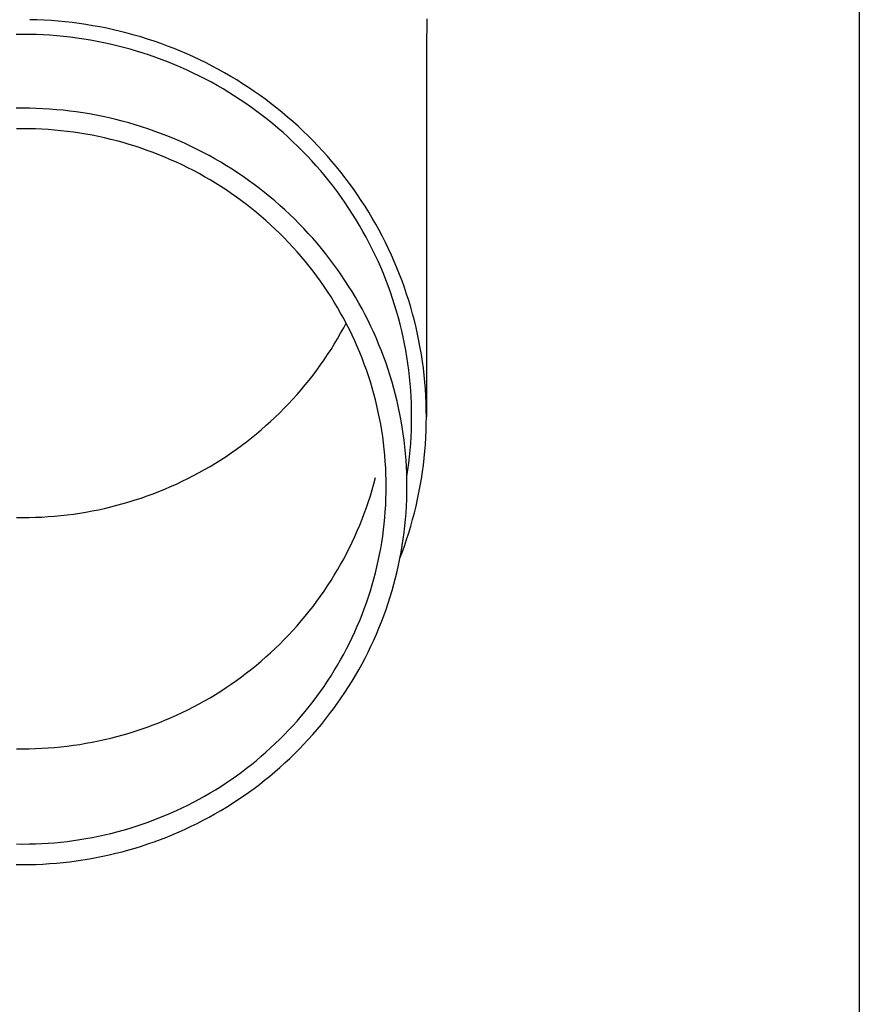
# Model space of a CAD drawing. Units: millimetres. Extents: x 0 to 33640, y 0 to 23760.
# Drawn here: x 11735 to 11798, y 6890 to 6964 of the extents above; entities that cross this region are included whole.
import ezdxf

# ---------------------------------------------------------------- set-up
doc = ezdxf.new("R2010")
doc.units = ezdxf.units.MM
doc.layers.add('YKK_13', color=4, linetype='Continuous', lineweight=30)
doc.layers.add('YKK_A1', color=4, linetype='Continuous', lineweight=30)

msp = doc.modelspace()

# ---------------------------------------------------------------- linework, layer by layer
at = {"layer": 'YKK_13'}
for p, q in [((11736.631, 6964.053), (11736.105, 6964.067)), ((11737.157, 6964.031), (11736.631, 6964.053)), ((11737.682, 6963.999), (11737.157, 6964.031)), ((11738.207, 6963.958), (11737.682, 6963.999)), ((11738.731, 6963.909), (11738.207, 6963.958)), ((11739.254, 6963.85), (11738.731, 6963.909)), ((11739.775, 6963.783), (11739.254, 6963.85)), ((11740.296, 6963.706), (11739.775, 6963.783)), ((11740.815, 6963.62), (11740.296, 6963.706)), ((11741.332, 6963.526), (11740.815, 6963.62)), ((11765.768, 6964.131), (11765.729, 6961.969)), ((11735.579, 6962.971), (11735.072, 6962.967)), ((11736.086, 6962.967), (11735.579, 6962.971)), ((11736.593, 6962.954), (11736.086, 6962.967)), ((11737.1, 6962.932), (11736.593, 6962.954)), ((11737.606, 6962.902), (11737.1, 6962.932)), ((11738.111, 6962.863), (11737.606, 6962.902)), ((11738.616, 6962.815), (11738.111, 6962.863)), ((11741.848, 6963.423), (11741.332, 6963.526)), ((11742.362, 6963.311), (11741.848, 6963.423)), ((11742.873, 6963.19), (11742.362, 6963.311)), ((11743.383, 6963.06), (11742.873, 6963.19)), ((11743.89, 6962.921), (11743.383, 6963.06)), ((11744.394, 6962.774), (11743.89, 6962.921)), ((11739.12, 6962.758), (11738.616, 6962.815)), ((11739.622, 6962.693), (11739.12, 6962.758)), ((11740.124, 6962.619), (11739.622, 6962.693)), ((11740.624, 6962.537), (11740.124, 6962.619)), ((11741.122, 6962.446), (11740.624, 6962.537)), ((11741.619, 6962.347), (11741.122, 6962.446)), ((11742.114, 6962.239), (11741.619, 6962.347)), ((11742.607, 6962.122), (11742.114, 6962.239)), ((11743.098, 6961.997), (11742.607, 6962.122)), ((11744.896, 6962.618), (11744.394, 6962.774)), ((11745.395, 6962.454), (11744.896, 6962.618)), ((11745.891, 6962.281), (11745.395, 6962.454)), ((11746.384, 6962.099), (11745.891, 6962.281)), ((11746.874, 6961.91), (11746.384, 6962.099)), ((11743.586, 6961.864), (11743.098, 6961.997)), ((11744.073, 6961.722), (11743.586, 6961.864)), ((11744.556, 6961.572), (11744.073, 6961.722)), ((11745.037, 6961.414), (11744.556, 6961.572)), ((11745.515, 6961.247), (11745.037, 6961.414)), ((11747.36, 6961.711), (11746.874, 6961.91)), ((11747.842, 6961.505), (11747.36, 6961.711)), ((11748.321, 6961.29), (11747.842, 6961.505)), ((11765.729, 6961.968), (11765.729, 6934.381)), ((11745.99, 6961.073), (11745.515, 6961.247)), ((11746.462, 6960.89), (11745.99, 6961.073)), ((11746.93, 6960.699), (11746.462, 6960.89)), ((11747.395, 6960.5), (11746.93, 6960.699)), ((11748.796, 6961.067), (11748.321, 6961.29)), ((11749.267, 6960.835), (11748.796, 6961.067)), ((11749.734, 6960.596), (11749.267, 6960.835)), ((11747.856, 6960.293), (11747.395, 6960.5)), ((11748.314, 6960.078), (11747.856, 6960.293)), ((11748.768, 6959.855), (11748.314, 6960.078)), ((11750.196, 6960.349), (11749.734, 6960.596)), ((11750.654, 6960.094), (11750.196, 6960.349)), ((11751.108, 6959.831), (11750.654, 6960.094)), ((11749.217, 6959.625), (11748.768, 6959.855)), ((11749.663, 6959.387), (11749.217, 6959.625)), ((11750.104, 6959.141), (11749.663, 6959.387)), ((11751.556, 6959.56), (11751.108, 6959.831)), ((11752, 6959.282), (11751.556, 6959.56)), ((11752.439, 6958.996), (11752, 6959.282)), ((11750.541, 6958.888), (11750.104, 6959.141)), ((11750.973, 6958.627), (11750.541, 6958.888)), ((11751.401, 6958.359), (11750.973, 6958.627)), ((11752.873, 6958.702), (11752.439, 6958.996)), ((11753.301, 6958.401), (11752.873, 6958.702)), ((11751.824, 6958.084), (11751.401, 6958.359)), ((11752.242, 6957.801), (11751.824, 6958.084)), ((11752.654, 6957.511), (11752.242, 6957.801)), ((11753.724, 6958.093), (11753.301, 6958.401)), ((11754.141, 6957.778), (11753.724, 6958.093)), ((11754.553, 6957.455), (11754.141, 6957.778)), ((11735.579, 6957.447), (11735.078, 6957.443)), ((11736.08, 6957.443), (11735.579, 6957.447)), ((11736.581, 6957.43), (11736.08, 6957.443)), ((11737.081, 6957.408), (11736.581, 6957.43)), ((11737.581, 6957.378), (11737.081, 6957.408)), ((11738.081, 6957.339), (11737.581, 6957.378)), ((11738.579, 6957.292), (11738.081, 6957.339)), ((11739.077, 6957.236), (11738.579, 6957.292)), ((11739.573, 6957.172), (11739.077, 6957.236)), ((11740.069, 6957.099), (11739.573, 6957.172)), ((11740.563, 6957.017), (11740.069, 6957.099)), ((11741.055, 6956.928), (11740.563, 6957.017)), ((11753.062, 6957.214), (11752.654, 6957.511)), ((11753.464, 6956.911), (11753.062, 6957.214)), ((11754.959, 6957.125), (11754.553, 6957.455)), ((11755.359, 6956.789), (11754.959, 6957.125)), ((11741.546, 6956.829), (11741.055, 6956.928)), ((11742.035, 6956.722), (11741.546, 6956.829)), ((11742.522, 6956.607), (11742.035, 6956.722)), ((11743.007, 6956.484), (11742.522, 6956.607)), ((11743.49, 6956.352), (11743.007, 6956.484)), ((11743.97, 6956.212), (11743.49, 6956.352)), ((11744.448, 6956.063), (11743.97, 6956.212)), ((11753.861, 6956.6), (11753.464, 6956.911)), ((11754.252, 6956.283), (11753.861, 6956.6)), ((11754.638, 6955.959), (11754.252, 6956.283)), ((11755.754, 6956.445), (11755.359, 6956.789)), ((11756.141, 6956.095), (11755.754, 6956.445)), ((11735.579, 6955.912), (11735.105, 6955.908)), ((11736.053, 6955.908), (11735.579, 6955.912)), ((11736.527, 6955.896), (11736.053, 6955.908)), ((11737, 6955.875), (11736.527, 6955.896)), ((11737.473, 6955.847), (11737, 6955.875)), ((11737.946, 6955.81), (11737.473, 6955.847)), ((11738.417, 6955.766), (11737.946, 6955.81)), ((11738.888, 6955.713), (11738.417, 6955.766)), ((11739.358, 6955.652), (11738.888, 6955.713)), ((11739.826, 6955.583), (11739.358, 6955.652)), ((11740.294, 6955.506), (11739.826, 6955.583)), ((11740.76, 6955.421), (11740.294, 6955.506)), ((11744.923, 6955.907), (11744.448, 6956.063)), ((11745.395, 6955.742), (11744.923, 6955.907)), ((11745.864, 6955.569), (11745.395, 6955.742)), ((11746.33, 6955.388), (11745.864, 6955.569)), ((11755.017, 6955.628), (11754.638, 6955.959)), ((11755.391, 6955.291), (11755.017, 6955.628)), ((11756.523, 6955.739), (11756.141, 6956.095)), ((11756.898, 6955.375), (11756.523, 6955.739)), ((11741.224, 6955.328), (11740.76, 6955.421)), ((11741.687, 6955.227), (11741.224, 6955.328)), ((11742.147, 6955.118), (11741.687, 6955.227)), ((11742.606, 6955.001), (11742.147, 6955.118)), ((11743.063, 6954.876), (11742.606, 6955.001)), ((11743.517, 6954.744), (11743.063, 6954.876)), ((11743.969, 6954.603), (11743.517, 6954.744)), ((11746.793, 6955.199), (11746.33, 6955.388)), ((11747.253, 6955.003), (11746.793, 6955.199)), ((11747.708, 6954.798), (11747.253, 6955.003)), ((11748.16, 6954.585), (11747.708, 6954.798)), ((11755.759, 6954.947), (11755.391, 6955.291)), ((11756.121, 6954.598), (11755.759, 6954.947)), ((11757.267, 6955.006), (11756.898, 6955.375)), ((11757.63, 6954.63), (11757.267, 6955.006)), ((11744.418, 6954.455), (11743.969, 6954.603)), ((11744.865, 6954.299), (11744.418, 6954.455)), ((11745.309, 6954.136), (11744.865, 6954.299)), ((11745.75, 6953.965), (11745.309, 6954.136)), ((11748.609, 6954.365), (11748.16, 6954.585)), ((11749.053, 6954.137), (11748.609, 6954.365)), ((11749.493, 6953.902), (11749.053, 6954.137)), ((11756.476, 6954.242), (11756.121, 6954.598)), ((11756.825, 6953.88), (11756.476, 6954.242)), ((11757.985, 6954.248), (11757.63, 6954.63)), ((11758.334, 6953.86), (11757.985, 6954.248)), ((11746.188, 6953.786), (11745.75, 6953.965)), ((11746.622, 6953.6), (11746.188, 6953.786)), ((11747.053, 6953.407), (11746.622, 6953.6)), ((11747.481, 6953.206), (11747.053, 6953.407)), ((11749.929, 6953.659), (11749.493, 6953.902)), ((11750.361, 6953.408), (11749.929, 6953.659)), ((11750.788, 6953.151), (11750.361, 6953.408)), ((11757.168, 6953.512), (11756.825, 6953.88)), ((11757.504, 6953.138), (11757.168, 6953.512)), ((11758.675, 6953.466), (11758.334, 6953.86)), ((11759.01, 6953.066), (11758.675, 6953.466)), ((11747.905, 6952.998), (11747.481, 6953.206)), ((11748.325, 6952.782), (11747.905, 6952.998)), ((11748.742, 6952.559), (11748.325, 6952.782)), ((11749.154, 6952.33), (11748.742, 6952.559)), ((11751.21, 6952.885), (11750.788, 6953.151)), ((11751.628, 6952.613), (11751.21, 6952.885)), ((11752.041, 6952.334), (11751.628, 6952.613)), ((11757.833, 6952.759), (11757.504, 6953.138)), ((11758.155, 6952.374), (11757.833, 6952.759)), ((11759.338, 6952.66), (11759.01, 6953.066)), ((11759.658, 6952.249), (11759.338, 6952.66)), ((11749.563, 6952.093), (11749.154, 6952.33)), ((11749.967, 6951.849), (11749.563, 6952.093)), ((11750.366, 6951.598), (11749.967, 6951.849)), ((11752.449, 6952.047), (11752.041, 6952.334)), ((11752.851, 6951.753), (11752.449, 6952.047)), ((11758.471, 6951.983), (11758.155, 6952.374)), ((11758.78, 6951.587), (11758.471, 6951.983)), ((11759.971, 6951.833), (11759.658, 6952.249)), ((11760.277, 6951.411), (11759.971, 6951.833)), ((11750.761, 6951.34), (11750.366, 6951.598)), ((11751.152, 6951.076), (11750.761, 6951.34)), ((11751.538, 6950.805), (11751.152, 6951.076)), ((11753.249, 6951.453), (11752.851, 6951.753)), ((11753.641, 6951.146), (11753.249, 6951.453)), ((11754.027, 6950.832), (11753.641, 6951.146)), ((11759.081, 6951.186), (11758.78, 6951.587)), ((11759.376, 6950.78), (11759.081, 6951.186)), ((11760.575, 6950.984), (11760.277, 6951.411)), ((11751.919, 6950.528), (11751.538, 6950.805)), ((11752.294, 6950.243), (11751.919, 6950.528)), ((11754.408, 6950.511), (11754.027, 6950.832)), ((11754.783, 6950.184), (11754.408, 6950.511)), ((11759.663, 6950.369), (11759.376, 6950.78)), ((11759.943, 6949.953), (11759.663, 6950.369)), ((11760.865, 6950.552), (11760.575, 6950.984)), ((11761.148, 6950.115), (11760.865, 6950.552)), ((11752.665, 6949.953), (11752.294, 6950.243)), ((11753.031, 6949.656), (11752.665, 6949.953)), ((11753.391, 6949.353), (11753.031, 6949.656)), ((11755.153, 6949.851), (11754.783, 6950.184)), ((11755.516, 6949.511), (11755.153, 6949.851)), ((11760.215, 6949.532), (11759.943, 6949.953)), ((11761.423, 6949.673), (11761.148, 6950.115)), ((11761.69, 6949.226), (11761.423, 6949.673)), ((11753.746, 6949.044), (11753.391, 6949.353)), ((11754.095, 6948.728), (11753.746, 6949.044)), ((11755.873, 6949.165), (11755.516, 6949.511)), ((11756.224, 6948.813), (11755.873, 6949.165)), ((11760.48, 6949.106), (11760.215, 6949.532)), ((11760.737, 6948.676), (11760.48, 6949.106)), ((11761.949, 6948.775), (11761.69, 6949.226)), ((11754.439, 6948.407), (11754.095, 6948.728)), ((11754.777, 6948.08), (11754.439, 6948.407)), ((11756.569, 6948.456), (11756.224, 6948.813)), ((11756.907, 6948.092), (11756.569, 6948.456)), ((11760.987, 6948.242), (11760.737, 6948.676)), ((11761.229, 6947.804), (11760.987, 6948.242)), ((11762.2, 6948.32), (11761.949, 6948.775)), ((11762.443, 6947.86), (11762.2, 6948.32)), ((11755.109, 6947.747), (11754.777, 6948.08)), ((11755.435, 6947.409), (11755.109, 6947.747)), ((11755.756, 6947.065), (11755.435, 6947.409)), ((11757.239, 6947.722), (11756.907, 6948.092)), ((11757.565, 6947.347), (11757.239, 6947.722)), ((11761.463, 6947.361), (11761.229, 6947.804)), ((11762.678, 6947.397), (11762.443, 6947.86)), ((11762.904, 6946.929), (11762.678, 6947.397)), ((11756.07, 6946.715), (11755.756, 6947.065)), ((11756.377, 6946.36), (11756.07, 6946.715)), ((11757.883, 6946.966), (11757.565, 6947.347)), ((11758.195, 6946.58), (11757.883, 6946.966)), ((11761.689, 6946.914), (11761.463, 6947.361)), ((11761.907, 6946.464), (11761.689, 6946.914)), ((11763.123, 6946.457), (11762.904, 6946.929)), ((11756.679, 6946), (11756.377, 6946.36)), ((11756.974, 6945.635), (11756.679, 6946)), ((11758.5, 6946.188), (11758.195, 6946.58)), ((11758.798, 6945.792), (11758.5, 6946.188)), ((11762.118, 6946.01), (11761.907, 6946.464)), ((11762.32, 6945.552), (11762.118, 6946.01)), ((11763.332, 6945.982), (11763.123, 6946.457)), ((11763.534, 6945.504), (11763.332, 6945.982)), ((11757.262, 6945.265), (11756.974, 6945.635)), ((11757.544, 6944.889), (11757.262, 6945.265)), ((11759.089, 6945.39), (11758.798, 6945.792)), ((11759.373, 6944.983), (11759.089, 6945.39)), ((11762.514, 6945.091), (11762.32, 6945.552)), ((11763.727, 6945.021), (11763.534, 6945.504)), ((11757.819, 6944.509), (11757.544, 6944.889)), ((11758.088, 6944.125), (11757.819, 6944.509)), ((11759.649, 6944.572), (11759.373, 6944.983)), ((11759.918, 6944.155), (11759.649, 6944.572)), ((11762.7, 6944.627), (11762.514, 6945.091)), ((11762.877, 6944.16), (11762.7, 6944.627)), ((11763.911, 6944.536), (11763.727, 6945.021)), ((11764.087, 6944.048), (11763.911, 6944.536)), ((11758.349, 6943.736), (11758.088, 6944.125)), ((11758.604, 6943.342), (11758.349, 6943.736)), ((11760.18, 6943.735), (11759.918, 6944.155)), ((11760.434, 6943.31), (11760.18, 6943.735)), ((11763.047, 6943.689), (11762.877, 6944.16)), ((11764.254, 6943.556), (11764.087, 6944.048)), ((11758.851, 6942.944), (11758.604, 6943.342)), ((11760.681, 6942.88), (11760.434, 6943.31)), ((11763.207, 6943.216), (11763.047, 6943.689)), ((11763.36, 6942.74), (11763.207, 6943.216)), ((11764.412, 6943.062), (11764.254, 6943.556)), ((11764.561, 6942.565), (11764.412, 6943.062)), ((11759.092, 6942.542), (11758.851, 6942.944)), ((11759.325, 6942.136), (11759.092, 6942.542)), ((11760.92, 6942.446), (11760.681, 6942.88)), ((11761.151, 6942.009), (11760.92, 6942.446)), ((11763.504, 6942.262), (11763.36, 6942.74)), ((11763.639, 6941.781), (11763.504, 6942.262)), ((11764.702, 6942.066), (11764.561, 6942.565)), ((11759.551, 6941.726), (11759.325, 6942.136)), ((11759.77, 6941.312), (11759.551, 6941.726)), ((11761.375, 6941.567), (11761.151, 6942.009)), ((11761.59, 6941.122), (11761.375, 6941.567)), ((11763.766, 6941.298), (11763.639, 6941.781)), ((11764.834, 6941.564), (11764.702, 6942.066)), ((11764.956, 6941.06), (11764.834, 6941.564)), ((11759.325, 6940.622), (11759.551, 6941.032)), ((11759.551, 6941.032), (11759.734, 6941.379)), ((11759.981, 6940.894), (11759.77, 6941.312)), ((11760.185, 6940.473), (11759.981, 6940.894)), ((11761.798, 6940.672), (11761.59, 6941.122)), ((11763.885, 6940.813), (11763.766, 6941.298)), ((11763.994, 6940.326), (11763.885, 6940.813)), ((11765.07, 6940.554), (11764.956, 6941.06)), ((11758.851, 6939.814), (11759.092, 6940.216)), ((11759.092, 6940.216), (11759.325, 6940.622)), ((11760.382, 6940.048), (11760.185, 6940.473)), ((11760.571, 6939.62), (11760.382, 6940.048)), ((11761.998, 6940.22), (11761.798, 6940.672)), ((11762.189, 6939.764), (11761.998, 6940.22)), ((11764.095, 6939.837), (11763.994, 6940.326)), ((11765.175, 6940.047), (11765.07, 6940.554)), ((11765.271, 6939.537), (11765.175, 6940.047)), ((11758.349, 6939.022), (11758.604, 6939.416)), ((11758.604, 6939.416), (11758.851, 6939.814)), ((11760.752, 6939.189), (11760.571, 6939.62)), ((11762.373, 6939.305), (11762.189, 6939.764)), ((11762.548, 6938.843), (11762.373, 6939.305)), ((11764.188, 6939.346), (11764.095, 6939.837)), ((11764.272, 6938.854), (11764.188, 6939.346)), ((11765.358, 6939.026), (11765.271, 6939.537)), ((11757.819, 6938.249), (11758.088, 6938.633)), ((11758.088, 6938.633), (11758.349, 6939.022)), ((11760.926, 6938.755), (11760.752, 6939.189)), ((11761.092, 6938.318), (11760.926, 6938.755)), ((11762.716, 6938.377), (11762.548, 6938.843)), ((11764.347, 6938.36), (11764.272, 6938.854)), ((11765.436, 6938.514), (11765.358, 6939.026)), ((11757.262, 6937.494), (11757.544, 6937.869)), ((11757.544, 6937.869), (11757.819, 6938.249)), ((11761.25, 6937.878), (11761.092, 6938.318)), ((11761.4, 6937.435), (11761.25, 6937.878)), ((11762.875, 6937.909), (11762.716, 6938.377)), ((11763.025, 6937.439), (11762.875, 6937.909)), ((11764.413, 6937.866), (11764.347, 6938.36)), ((11764.47, 6937.37), (11764.413, 6937.866)), ((11765.504, 6938), (11765.436, 6938.514)), ((11765.564, 6937.485), (11765.504, 6938)), ((11756.679, 6936.758), (11756.974, 6937.123)), ((11756.974, 6937.123), (11757.262, 6937.494)), ((11761.543, 6936.99), (11761.4, 6937.435)), ((11763.167, 6936.966), (11763.025, 6937.439)), ((11764.519, 6936.873), (11764.47, 6937.37)), ((11765.615, 6936.969), (11765.564, 6937.485)), ((11756.07, 6936.043), (11756.377, 6936.398)), ((11756.377, 6936.398), (11756.679, 6936.758)), ((11761.677, 6936.543), (11761.543, 6936.99)), ((11761.804, 6936.093), (11761.677, 6936.543)), ((11763.301, 6936.49), (11763.167, 6936.966)), ((11763.427, 6936.012), (11763.301, 6936.49)), ((11764.558, 6936.376), (11764.519, 6936.873)), ((11764.589, 6935.878), (11764.558, 6936.376)), ((11765.656, 6936.453), (11765.615, 6936.969)), ((11765.688, 6935.935), (11765.656, 6936.453)), ((11755.435, 6935.349), (11755.756, 6935.694)), ((11755.756, 6935.694), (11756.07, 6936.043)), ((11761.923, 6935.641), (11761.804, 6936.093)), ((11762.033, 6935.187), (11761.923, 6935.641)), ((11763.544, 6935.533), (11763.427, 6936.012)), ((11764.612, 6935.379), (11764.589, 6935.878)), ((11765.711, 6935.418), (11765.688, 6935.935)), ((11754.777, 6934.678), (11755.109, 6935.011)), ((11755.109, 6935.011), (11755.435, 6935.349)), ((11762.136, 6934.732), (11762.033, 6935.187)), ((11763.652, 6935.051), (11763.544, 6935.533)), ((11763.752, 6934.567), (11763.652, 6935.051)), ((11764.625, 6934.88), (11764.612, 6935.379)), ((11764.629, 6934.381), (11764.625, 6934.88)), ((11765.725, 6934.9), (11765.711, 6935.418)), ((11765.729, 6934.381), (11765.725, 6934.9)), ((11754.095, 6934.03), (11754.439, 6934.351)), ((11754.439, 6934.351), (11754.777, 6934.678)), ((11762.23, 6934.274), (11762.136, 6934.732)), ((11762.317, 6933.815), (11762.23, 6934.274)), ((11763.843, 6934.082), (11763.752, 6934.567)), ((11764.625, 6933.882), (11764.629, 6934.381)), ((11765.725, 6933.863), (11765.729, 6934.381)), ((11753.031, 6933.102), (11753.391, 6933.405)), ((11753.391, 6933.405), (11753.746, 6933.714)), ((11753.746, 6933.714), (11754.095, 6934.03)), ((11762.395, 6933.355), (11762.317, 6933.815)), ((11763.926, 6933.595), (11763.843, 6934.082)), ((11764, 6933.107), (11763.926, 6933.595)), ((11764.612, 6933.384), (11764.625, 6933.882)), ((11765.711, 6933.345), (11765.725, 6933.863)), ((11752.294, 6932.515), (11752.665, 6932.805)), ((11752.665, 6932.805), (11753.031, 6933.102)), ((11762.465, 6932.894), (11762.395, 6933.355)), ((11762.527, 6932.431), (11762.465, 6932.894)), ((11764.065, 6932.618), (11764, 6933.107)), ((11764.558, 6932.387), (11764.589, 6932.885)), ((11764.589, 6932.885), (11764.612, 6933.384)), ((11765.656, 6932.31), (11765.688, 6932.828)), ((11765.688, 6932.828), (11765.711, 6933.345)), ((11751.152, 6931.682), (11751.538, 6931.953)), ((11751.538, 6931.953), (11751.919, 6932.231)), ((11751.919, 6932.231), (11752.294, 6932.515)), ((11762.58, 6931.967), (11762.527, 6932.431)), ((11762.626, 6931.503), (11762.58, 6931.967)), ((11764.122, 6932.128), (11764.065, 6932.618)), ((11764.17, 6931.636), (11764.122, 6932.128)), ((11764.519, 6931.89), (11764.558, 6932.387)), ((11765.615, 6931.794), (11765.656, 6932.31)), ((11750.366, 6931.16), (11750.761, 6931.418)), ((11750.761, 6931.418), (11751.152, 6931.682)), ((11762.663, 6931.037), (11762.626, 6931.503)), ((11764.209, 6931.144), (11764.17, 6931.636)), ((11764.413, 6930.897), (11764.47, 6931.393)), ((11764.47, 6931.393), (11764.519, 6931.89)), ((11765.504, 6930.763), (11765.564, 6931.278)), ((11765.564, 6931.278), (11765.615, 6931.794)), ((11749.154, 6930.429), (11749.563, 6930.665)), ((11749.563, 6930.665), (11749.967, 6930.909)), ((11749.967, 6930.909), (11750.366, 6931.16)), ((11762.692, 6930.571), (11762.663, 6931.037)), ((11762.713, 6930.105), (11762.692, 6930.571)), ((11764.24, 6930.652), (11764.209, 6931.144)), ((11764.262, 6930.159), (11764.24, 6930.652)), ((11764.347, 6930.403), (11764.413, 6930.897)), ((11765.436, 6930.249), (11765.504, 6930.763)), ((11747.481, 6929.552), (11747.905, 6929.761)), ((11747.905, 6929.761), (11748.325, 6929.976)), ((11748.325, 6929.976), (11748.742, 6930.199)), ((11748.742, 6930.199), (11749.154, 6930.429)), ((11761.804, 6929.375), (11761.923, 6929.827)), ((11762.725, 6929.639), (11762.713, 6930.105)), ((11764.275, 6929.665), (11764.262, 6930.159)), ((11764.269, 6929.893), (11764.272, 6929.909)), ((11764.272, 6929.909), (11764.347, 6930.403)), ((11765.271, 6929.226), (11765.358, 6929.737)), ((11765.358, 6929.737), (11765.436, 6930.249)), ((11745.75, 6928.793), (11746.188, 6928.972)), ((11746.188, 6928.972), (11746.622, 6929.158)), ((11746.622, 6929.158), (11747.053, 6929.351)), ((11747.053, 6929.351), (11747.481, 6929.552)), ((11761.677, 6928.926), (11761.804, 6929.375)), ((11762.729, 6929.172), (11762.725, 6929.639)), ((11762.725, 6928.705), (11762.729, 6929.172)), ((11764.279, 6929.172), (11764.275, 6929.665)), ((11764.275, 6928.679), (11764.279, 6929.172)), ((11765.175, 6928.716), (11765.271, 6929.226)), ((11743.969, 6928.155), (11744.418, 6928.303)), ((11744.418, 6928.303), (11744.865, 6928.459)), ((11744.865, 6928.459), (11745.309, 6928.622)), ((11745.309, 6928.622), (11745.75, 6928.793)), ((11761.4, 6928.033), (11761.543, 6928.478)), ((11761.543, 6928.478), (11761.677, 6928.926)), ((11762.692, 6927.773), (11762.713, 6928.239)), ((11762.713, 6928.239), (11762.725, 6928.705)), ((11764.262, 6928.185), (11764.275, 6928.679)), ((11765.07, 6928.209), (11765.175, 6928.716)), ((11741.224, 6927.43), (11741.687, 6927.531)), ((11741.687, 6927.531), (11742.147, 6927.64)), ((11742.147, 6927.64), (11742.606, 6927.757)), ((11742.606, 6927.757), (11743.063, 6927.882)), ((11743.063, 6927.882), (11743.517, 6928.014)), ((11743.517, 6928.014), (11743.969, 6928.155)), ((11761.092, 6927.15), (11761.25, 6927.59)), ((11761.25, 6927.59), (11761.4, 6928.033)), ((11762.663, 6927.307), (11762.692, 6927.773)), ((11764.209, 6927.2), (11764.24, 6927.692)), ((11764.24, 6927.692), (11764.262, 6928.185)), ((11764.834, 6927.199), (11764.956, 6927.703)), ((11764.956, 6927.703), (11765.07, 6928.209)), ((11735.105, 6926.85), (11735.579, 6926.846)), ((11735.579, 6926.846), (11736.053, 6926.85)), ((11736.053, 6926.85), (11736.527, 6926.862)), ((11736.527, 6926.862), (11737, 6926.883)), ((11737, 6926.883), (11737.473, 6926.911)), ((11737.473, 6926.911), (11737.946, 6926.948)), ((11737.946, 6926.948), (11738.417, 6926.993)), ((11738.417, 6926.993), (11738.888, 6927.045)), ((11738.888, 6927.045), (11739.358, 6927.106)), ((11739.358, 6927.106), (11739.826, 6927.175)), ((11739.826, 6927.175), (11740.294, 6927.252)), ((11740.294, 6927.252), (11740.76, 6927.337)), ((11740.76, 6927.337), (11741.224, 6927.43)), ((11760.926, 6926.713), (11761.092, 6927.15)), ((11762.58, 6926.377), (11762.626, 6926.841)), ((11762.626, 6926.841), (11762.663, 6927.307)), ((11764.17, 6926.708), (11764.209, 6927.2)), ((11764.702, 6926.697), (11764.834, 6927.199)), ((11760.571, 6925.848), (11760.752, 6926.279)), ((11760.752, 6926.279), (11760.926, 6926.713)), ((11762.527, 6925.913), (11762.58, 6926.377)), ((11764.065, 6925.726), (11764.122, 6926.216)), ((11764.122, 6926.216), (11764.17, 6926.708)), ((11764.412, 6925.701), (11764.561, 6926.198)), ((11764.561, 6926.198), (11764.702, 6926.697)), ((11760.185, 6924.995), (11760.382, 6925.42)), ((11760.382, 6925.42), (11760.571, 6925.848)), ((11762.395, 6924.989), (11762.465, 6925.451)), ((11762.465, 6925.451), (11762.527, 6925.913)), ((11764, 6925.237), (11764.065, 6925.726)), ((11764.254, 6925.207), (11764.412, 6925.701)), ((11759.77, 6924.156), (11759.981, 6924.574)), ((11759.981, 6924.574), (11760.185, 6924.995)), ((11762.317, 6924.529), (11762.395, 6924.989)), ((11763.843, 6924.262), (11763.926, 6924.749)), ((11763.911, 6924.227), (11764.087, 6924.715)), ((11763.926, 6924.749), (11764, 6925.237)), ((11764.087, 6924.715), (11764.254, 6925.207)), ((11759.551, 6923.742), (11759.77, 6924.156)), ((11762.136, 6923.612), (11762.23, 6924.07)), ((11762.23, 6924.07), (11762.317, 6924.529)), ((11763.752, 6923.777), (11763.843, 6924.262)), ((11763.766, 6923.845), (11763.911, 6924.227)), ((11759.092, 6922.926), (11759.325, 6923.332)), ((11759.325, 6923.332), (11759.551, 6923.742)), ((11761.923, 6922.703), (11762.033, 6923.157)), ((11762.033, 6923.157), (11762.136, 6923.612)), ((11763.544, 6922.812), (11763.652, 6923.293)), ((11763.652, 6923.293), (11763.752, 6923.777)), ((11758.604, 6922.126), (11758.851, 6922.524)), ((11758.851, 6922.524), (11759.092, 6922.926)), ((11761.804, 6922.251), (11761.923, 6922.703)), ((11763.427, 6922.332), (11763.544, 6922.812)), ((11758.088, 6921.343), (11758.349, 6921.732)), ((11758.349, 6921.732), (11758.604, 6922.126)), ((11761.543, 6921.354), (11761.677, 6921.801)), ((11761.677, 6921.801), (11761.804, 6922.251)), ((11763.167, 6921.378), (11763.301, 6921.854)), ((11763.301, 6921.854), (11763.427, 6922.332)), ((11757.544, 6920.579), (11757.819, 6920.959)), ((11757.819, 6920.959), (11758.088, 6921.343)), ((11761.25, 6920.466), (11761.4, 6920.909)), ((11761.4, 6920.909), (11761.543, 6921.354)), ((11762.875, 6920.435), (11763.025, 6920.905)), ((11763.025, 6920.905), (11763.167, 6921.378)), ((11756.974, 6919.833), (11757.262, 6920.204)), ((11757.262, 6920.204), (11757.544, 6920.579)), ((11761.092, 6920.026), (11761.25, 6920.466)), ((11762.716, 6919.967), (11762.875, 6920.435)), ((11756.377, 6919.108), (11756.679, 6919.468)), ((11756.679, 6919.468), (11756.974, 6919.833)), ((11760.752, 6919.155), (11760.926, 6919.589)), ((11760.926, 6919.589), (11761.092, 6920.026)), ((11762.373, 6919.039), (11762.548, 6919.501)), ((11762.548, 6919.501), (11762.716, 6919.967)), ((11755.756, 6918.404), (11756.07, 6918.753)), ((11756.07, 6918.753), (11756.377, 6919.108)), ((11760.382, 6918.296), (11760.571, 6918.724)), ((11760.571, 6918.724), (11760.752, 6919.155)), ((11762.189, 6918.58), (11762.373, 6919.039)), ((11755.109, 6917.721), (11755.435, 6918.059)), ((11755.435, 6918.059), (11755.756, 6918.404)), ((11760.185, 6917.871), (11760.382, 6918.296)), ((11761.798, 6917.672), (11761.998, 6918.124)), ((11761.998, 6918.124), (11762.189, 6918.58)), ((11754.439, 6917.061), (11754.777, 6917.388)), ((11754.777, 6917.388), (11755.109, 6917.721)), ((11759.77, 6917.032), (11759.981, 6917.45)), ((11759.981, 6917.45), (11760.185, 6917.871)), ((11761.375, 6916.777), (11761.59, 6917.222)), ((11761.59, 6917.222), (11761.798, 6917.672)), ((11753.746, 6916.424), (11754.095, 6916.74)), ((11754.095, 6916.74), (11754.439, 6917.061)), ((11759.325, 6916.208), (11759.551, 6916.618)), ((11759.551, 6916.618), (11759.77, 6917.032)), ((11761.151, 6916.335), (11761.375, 6916.777)), ((11752.665, 6915.515), (11753.031, 6915.812)), ((11753.031, 6915.812), (11753.391, 6916.115)), ((11753.391, 6916.115), (11753.746, 6916.424)), ((11758.851, 6915.4), (11759.092, 6915.802)), ((11759.092, 6915.802), (11759.325, 6916.208)), ((11760.681, 6915.464), (11760.92, 6915.898)), ((11760.92, 6915.898), (11761.151, 6916.335)), ((11751.919, 6914.941), (11752.294, 6915.225)), ((11752.294, 6915.225), (11752.665, 6915.515)), ((11758.349, 6914.608), (11758.604, 6915.002)), ((11758.604, 6915.002), (11758.851, 6915.4)), ((11760.18, 6914.609), (11760.434, 6915.035)), ((11760.434, 6915.035), (11760.681, 6915.464)), ((11750.761, 6914.128), (11751.152, 6914.392)), ((11751.152, 6914.392), (11751.538, 6914.663)), ((11751.538, 6914.663), (11751.919, 6914.941)), ((11758.088, 6914.219), (11758.349, 6914.608)), ((11759.918, 6914.189), (11760.18, 6914.609)), ((11749.563, 6913.375), (11749.967, 6913.619)), ((11749.967, 6913.619), (11750.366, 6913.87)), ((11750.366, 6913.87), (11750.761, 6914.128)), ((11757.544, 6913.455), (11757.819, 6913.835)), ((11757.819, 6913.835), (11758.088, 6914.219)), ((11759.373, 6913.361), (11759.649, 6913.772)), ((11759.649, 6913.772), (11759.918, 6914.189)), ((11748.325, 6912.686), (11748.742, 6912.909)), ((11748.742, 6912.909), (11749.154, 6913.139)), ((11749.154, 6913.139), (11749.563, 6913.375)), ((11756.974, 6912.709), (11757.262, 6913.079)), ((11757.262, 6913.079), (11757.544, 6913.455)), ((11758.798, 6912.552), (11759.089, 6912.954)), ((11759.089, 6912.954), (11759.373, 6913.361)), ((11746.622, 6911.868), (11747.053, 6912.061)), ((11747.053, 6912.061), (11747.481, 6912.262)), ((11747.481, 6912.262), (11747.905, 6912.471)), ((11747.905, 6912.471), (11748.325, 6912.686)), ((11756.377, 6911.984), (11756.679, 6912.344)), ((11756.679, 6912.344), (11756.974, 6912.709)), ((11758.195, 6911.764), (11758.5, 6912.156)), ((11758.5, 6912.156), (11758.798, 6912.552)), ((11744.865, 6911.169), (11745.309, 6911.332)), ((11745.309, 6911.332), (11745.75, 6911.503)), ((11745.75, 6911.503), (11746.188, 6911.682)), ((11746.188, 6911.682), (11746.622, 6911.868)), ((11755.756, 6911.279), (11756.07, 6911.629)), ((11756.07, 6911.629), (11756.377, 6911.984)), ((11757.565, 6910.997), (11757.883, 6911.378)), ((11757.883, 6911.378), (11758.195, 6911.764)), ((11742.606, 6910.467), (11743.063, 6910.592)), ((11743.063, 6910.592), (11743.517, 6910.724)), ((11743.517, 6910.724), (11743.969, 6910.865)), ((11743.969, 6910.865), (11744.418, 6911.013)), ((11744.418, 6911.013), (11744.865, 6911.169)), ((11754.777, 6910.264), (11755.109, 6910.597)), ((11755.109, 6910.597), (11755.435, 6910.935)), ((11755.435, 6910.935), (11755.756, 6911.279)), ((11756.907, 6910.252), (11757.239, 6910.622)), ((11757.239, 6910.622), (11757.565, 6910.997)), ((11739.358, 6909.816), (11739.826, 6909.885)), ((11739.826, 6909.885), (11740.294, 6909.962)), ((11740.294, 6909.962), (11740.76, 6910.047)), ((11740.76, 6910.047), (11741.224, 6910.14)), ((11741.224, 6910.14), (11741.687, 6910.241)), ((11741.687, 6910.241), (11742.147, 6910.35)), ((11742.147, 6910.35), (11742.606, 6910.467)), ((11754.095, 6909.616), (11754.439, 6909.937)), ((11754.439, 6909.937), (11754.777, 6910.264)), ((11756.224, 6909.531), (11756.569, 6909.889)), ((11756.569, 6909.889), (11756.907, 6910.252)), ((11735.105, 6909.56), (11735.579, 6909.556)), ((11735.579, 6909.556), (11736.053, 6909.56)), ((11736.053, 6909.56), (11736.527, 6909.572)), ((11736.527, 6909.572), (11737, 6909.593)), ((11737, 6909.593), (11737.473, 6909.621)), ((11737.473, 6909.621), (11737.946, 6909.658)), ((11737.946, 6909.658), (11738.417, 6909.703)), ((11738.417, 6909.703), (11738.888, 6909.755)), ((11738.888, 6909.755), (11739.358, 6909.816)), ((11753.391, 6908.991), (11753.746, 6909.3)), ((11753.746, 6909.3), (11754.095, 6909.616)), ((11755.516, 6908.833), (11755.873, 6909.179)), ((11755.873, 6909.179), (11756.224, 6909.531)), ((11752.294, 6908.101), (11752.665, 6908.391)), ((11752.665, 6908.391), (11753.031, 6908.688)), ((11753.031, 6908.688), (11753.391, 6908.991)), ((11754.783, 6908.16), (11755.153, 6908.493)), ((11755.153, 6908.493), (11755.516, 6908.833)), ((11751.538, 6907.539), (11751.919, 6907.817)), ((11751.919, 6907.817), (11752.294, 6908.101)), ((11754.027, 6907.512), (11754.408, 6907.833)), ((11754.408, 6907.833), (11754.783, 6908.16)), ((11750.366, 6906.746), (11750.761, 6907.004)), ((11750.761, 6907.004), (11751.152, 6907.268)), ((11751.152, 6907.268), (11751.538, 6907.539)), ((11752.851, 6906.591), (11753.249, 6906.891)), ((11753.249, 6906.891), (11753.641, 6907.198)), ((11753.641, 6907.198), (11754.027, 6907.512)), ((11749.154, 6906.014), (11749.563, 6906.251)), ((11749.563, 6906.251), (11749.967, 6906.495)), ((11749.967, 6906.495), (11750.366, 6906.746)), ((11752.041, 6906.01), (11752.449, 6906.297)), ((11752.449, 6906.297), (11752.851, 6906.591)), ((11747.905, 6905.347), (11748.325, 6905.562)), ((11748.325, 6905.562), (11748.742, 6905.785)), ((11748.742, 6905.785), (11749.154, 6906.014)), ((11750.788, 6905.193), (11751.21, 6905.459)), ((11751.21, 6905.459), (11751.628, 6905.731)), ((11751.628, 6905.731), (11752.041, 6906.01)), ((11746.188, 6904.558), (11746.622, 6904.744)), ((11746.622, 6904.744), (11747.053, 6904.937)), ((11747.053, 6904.937), (11747.481, 6905.138)), ((11747.481, 6905.138), (11747.905, 6905.347)), ((11749.493, 6904.442), (11749.929, 6904.685)), ((11749.929, 6904.685), (11750.361, 6904.936)), ((11750.361, 6904.936), (11750.788, 6905.193)), ((11744.418, 6903.889), (11744.865, 6904.045)), ((11744.865, 6904.045), (11745.309, 6904.208)), ((11745.309, 6904.208), (11745.75, 6904.379)), ((11745.75, 6904.379), (11746.188, 6904.558)), ((11748.16, 6903.759), (11748.609, 6903.979)), ((11748.609, 6903.979), (11749.053, 6904.207)), ((11749.053, 6904.207), (11749.493, 6904.442)), ((11741.687, 6903.117), (11742.147, 6903.226)), ((11742.147, 6903.226), (11742.606, 6903.343)), ((11742.606, 6903.343), (11743.063, 6903.468)), ((11743.063, 6903.468), (11743.517, 6903.6)), ((11743.517, 6903.6), (11743.969, 6903.741)), ((11743.969, 6903.741), (11744.418, 6903.889)), ((11746.793, 6903.145), (11747.253, 6903.342)), ((11747.253, 6903.342), (11747.708, 6903.546)), ((11747.708, 6903.546), (11748.16, 6903.759)), ((11736.527, 6902.448), (11737, 6902.469)), ((11737, 6902.469), (11737.473, 6902.497)), ((11737.473, 6902.497), (11737.946, 6902.534)), ((11737.946, 6902.534), (11738.417, 6902.579)), ((11738.417, 6902.579), (11738.888, 6902.631)), ((11738.888, 6902.631), (11739.358, 6902.692)), ((11739.358, 6902.692), (11739.826, 6902.761)), ((11739.826, 6902.761), (11740.294, 6902.838)), ((11740.294, 6902.838), (11740.76, 6902.923)), ((11740.76, 6902.923), (11741.224, 6903.016)), ((11741.224, 6903.016), (11741.687, 6903.117)), ((11744.923, 6902.437), (11745.395, 6902.602)), ((11745.395, 6902.602), (11745.864, 6902.775)), ((11745.864, 6902.775), (11746.33, 6902.956)), ((11746.33, 6902.956), (11746.793, 6903.145)), ((11735.105, 6902.436), (11735.579, 6902.432)), ((11735.579, 6902.432), (11736.053, 6902.436)), ((11736.053, 6902.436), (11736.527, 6902.448)), ((11742.035, 6901.622), (11742.522, 6901.737)), ((11742.522, 6901.737), (11743.007, 6901.86)), ((11743.007, 6901.86), (11743.49, 6901.992)), ((11743.49, 6901.992), (11743.97, 6902.133)), ((11743.97, 6902.133), (11744.448, 6902.281)), ((11744.448, 6902.281), (11744.923, 6902.437)), ((11737.581, 6900.966), (11738.081, 6901.005)), ((11738.081, 6901.005), (11738.579, 6901.052)), ((11738.579, 6901.052), (11739.077, 6901.108)), ((11739.077, 6901.108), (11739.573, 6901.172)), ((11739.573, 6901.172), (11740.069, 6901.245)), ((11740.069, 6901.245), (11740.563, 6901.327)), ((11740.563, 6901.327), (11741.055, 6901.417)), ((11741.055, 6901.417), (11741.546, 6901.515)), ((11741.546, 6901.515), (11742.035, 6901.622)), ((11735.078, 6900.901), (11735.579, 6900.897)), ((11735.579, 6900.897), (11736.08, 6900.901)), ((11736.08, 6900.901), (11736.581, 6900.914)), ((11736.581, 6900.914), (11737.081, 6900.936)), ((11737.081, 6900.936), (11737.581, 6900.966))]:
    msp.add_line(p, q, dxfattribs=at)
at = {"layer": 'YKK_A1'}
msp.add_line((11798.079, 9235), (11798.079, 6380), dxfattribs=at)

doc.saveas('drawing.dxf')
